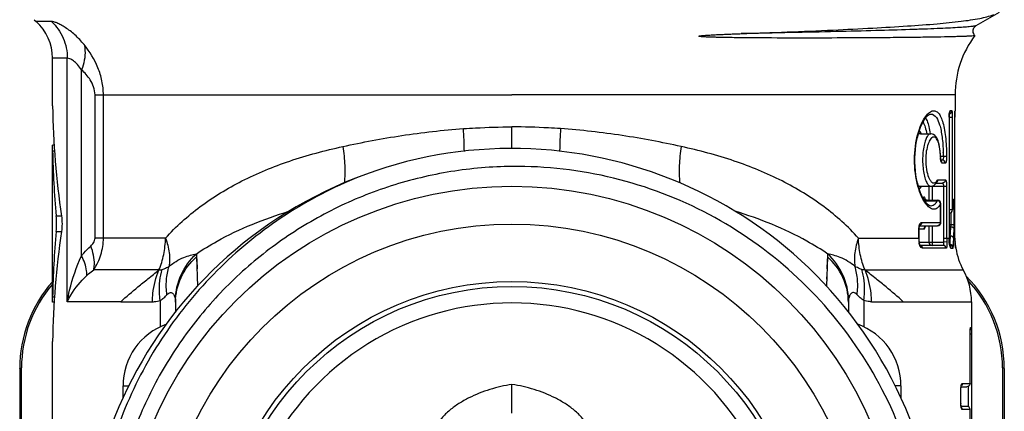
# Model space of a CAD drawing. Units: millimetres. Extents: x 0 to 420, y 0 to 297.
# Drawn here: x 73 to 103, y 150 to 162 of the extents above; entities that cross this region are included whole.
import ezdxf

# ---------------------------------------------------------------- set-up
doc = ezdxf.new("R2010")
doc.units = ezdxf.units.MM
doc.header["$LTSCALE"] = 23.1
doc.layers.get('0').update_dxf_attribs({"linetype": 'CONTINUOUS'})
doc.layers.add('A_STD', color=7, linetype='CONTINUOUS')

msp = doc.modelspace()

# ---------------------------------------------------------------- linework, layer by layer
at = {"color": 7, "linetype": 'Continuous'}
for p, q in [((102.104, 161.659), (102.815, 162.069)), ((73.405, 161.838), (73.404, 161.834)), ((102.065, 161.358), (102.065, 161.355)), ((73.962, 159.315), (73.96, 159.377)), ((101.46, 159.549), (101.46, 159.067)), ((101.456, 159.006), (101.457, 159.025)), ((101.456, 158.984), (101.456, 159.006)), ((101.457, 159.044), (101.458, 159.053)), ((101.457, 159.025), (101.457, 159.034)), ((101.279, 158.867), (101.279, 155.19)), ((101.454, 155.19), (101.455, 158.897)), ((101.455, 158.959), (101.456, 158.984)), ((101.455, 158.93), (101.455, 158.959)), ((101.455, 158.897), (101.455, 158.93)), ((100.402, 158.367), (100.718, 158.367)), ((74.012, 158.016), (73.96, 158.016)), ((101.064, 157.567), (101.029, 157.567)), ((100.402, 156.767), (100.718, 156.767)), ((100.718, 156.767), (100.718, 156.767)), ((100.843, 156.818), (100.871, 156.848)), ((100.871, 156.848), (100.897, 156.885)), ((100.885, 156.867), (101.065, 156.867)), ((100.897, 156.885), (100.904, 156.896)), ((100.904, 156.896), (100.903, 156.896)), ((100.612, 156.341), (100.922, 156.341)), ((101.402, 156.208), (101.412, 156.315)), ((101.022, 155.667), (101.022, 156.241)), ((100.352, 155.567), (100.922, 155.567)), ((100.368, 155.19), (100.368, 155.467)), ((101.09, 154.967), (100.406, 154.967)), ((101.284, 155.054), (101.282, 155.073)), ((101.459, 155.057), (101.458, 155.073)), ((74.012, 153.238), (73.96, 153.238)), ((98.21, 153.238), (98.21, 152.936)), ((101.96, 153.254), (101.96, 152.267)), ((101.919, 150.767), (101.919, 152.267)), ((73.96, 151.877), (73.962, 151.94)), ((72.96, 151.218), (72.96, 138.517)), ((102.96, 151.218), (102.96, 138.517)), ((76.11, 150.32), (76.11, 150.689)), ((87.96, 149.864), (87.96, 150.736)), ((99.81, 150.689), (99.81, 150.321)), ((101.645, 150.667), (101.819, 150.667)), ((101.638, 150.167), (101.638, 150.567)), ((101.639, 150.148), (101.638, 150.167)), ((101.819, 150.067), (101.645, 150.067)), ((101.919, 149.067), (101.919, 149.967))]:
    msp.add_line(p, q, dxfattribs=at)
at = {"color": 9, "linetype": 'Continuous'}
for p, q in [((73.928, 161.785), (73.46, 161.785)), ((74.412, 160.667), (73.96, 160.667)), ((74.412, 153.254), (74.412, 160.667)), ((74.843, 154.65), (74.844, 160.314)), ((75.255, 155.19), (75.255, 159.549)), ((75.255, 159.549), (87.96, 159.549)), ((75.511, 155.19), (75.511, 159.549)), ((101.364, 159.067), (101.309, 159.067)), ((101.46, 159.067), (101.459, 159.067)), ((100.718, 158.967), (100.722, 158.967)), ((101.279, 158.867), (101.277, 158.867)), ((101.277, 158.867), (101.277, 155.19)), ((101.287, 158.867), (101.387, 158.867)), ((101.387, 156.047), (101.387, 158.867)), ((101.454, 158.867), (101.454, 158.867)), ((73.964, 157.851), (74.024, 157.851)), ((101.105, 157.675), (101.021, 157.675)), ((101.162, 157.467), (101.068, 157.467)), ((100.939, 156.967), (101.162, 156.967)), ((100.66, 156.767), (100.66, 156.341)), ((100.743, 156.767), (101.204, 156.767)), ((100.758, 156.767), (100.758, 156.341)), ((101.106, 156.767), (101.106, 155.19)), ((101.204, 156.767), (101.204, 155.19)), ((100.586, 156.329), (100.922, 156.329)), ((100.922, 156.341), (100.922, 156.329)), ((101.411, 156.307), (101.411, 156.316)), ((100.722, 156.167), (100.718, 156.167)), ((101.019, 156.241), (101.022, 156.241)), ((101.019, 155.667), (101.019, 156.241)), ((101.287, 156.057), (101.387, 156.057)), ((101.399, 156.175), (101.436, 156.175)), ((101.404, 156.23), (101.401, 156.201)), ((101.436, 155.609), (101.436, 156.175)), ((74.073, 155.863), (74.235, 155.863)), ((101.337, 155.609), (101.337, 155.971)), ((100.36, 155.467), (100.515, 155.467)), ((100.36, 155.19), (100.36, 155.467)), ((100.444, 155.667), (101.022, 155.667)), ((100.66, 155.567), (100.66, 155.067)), ((100.758, 155.567), (100.758, 154.967)), ((101.279, 155.609), (101.436, 155.609)), ((101.333, 155.538), (101.279, 155.538)), ((74.073, 155.392), (74.235, 155.392)), ((77.4, 155.188), (75.255, 155.19)), ((98.521, 155.188), (100.368, 155.19)), ((101.106, 155.19), (101.279, 155.19)), ((101.412, 155.19), (101.454, 155.19)), ((100.363, 155.073), (100.371, 155.074)), ((100.372, 155.067), (101.109, 155.067)), ((101.187, 154.883), (100.47, 154.883)), ((101.207, 155.073), (101.109, 155.067)), ((101.282, 155.073), (101.281, 155.073)), ((101.304, 154.997), (101.282, 154.997)), ((101.329, 154.885), (101.331, 154.883)), ((101.333, 154.883), (101.395, 154.883)), ((101.458, 155.073), (101.458, 155.073)), ((101.482, 154.883), (101.483, 154.883)), ((101.483, 154.883), (101.484, 154.883)), ((97.571, 154.619), (97.539, 153.726)), ((77.204, 154.222), (75.216, 154.222)), ((98.717, 154.222), (101.71, 154.222)), ((97.553, 154.102), (97.546, 153.941)), ((73.964, 153.403), (74.024, 153.403)), ((76.041, 153.254), (74.412, 153.254)), ((98.679, 153.287), (98.679, 152.489)), ((98.912, 153.254), (101.96, 153.254)), ((101.93, 152.463), (101.931, 152.466)), ((101.933, 152.467), (101.952, 152.467)), ((101.958, 152.267), (101.919, 152.267)), ((101.958, 152.267), (101.958, 148.467)), ((73.014, 151.218), (73.014, 151.238)), ((102.906, 151.238), (102.906, 151.218)), ((102.906, 151.238), (102.906, 151.218)), ((76.11, 150.689), (76.284, 150.689)), ((99.81, 150.689), (99.639, 150.689)), ((101.679, 150.767), (101.919, 150.767)), ((101.858, 150.667), (101.858, 150.067)), ((101.636, 150.567), (101.638, 150.567)), ((101.636, 150.167), (101.636, 150.567)), ((101.636, 150.167), (101.638, 150.167)), ((101.919, 149.967), (101.679, 149.967))]:
    msp.add_line(p, q, dxfattribs=at)
at = {"color": 7, "linetype": 'Continuous'}
for points in [[(102.065, 161.358), (102.046, 161.381), (102.028, 161.414), (102.015, 161.45), (102.011, 161.487), (102.014, 161.526), (102.023, 161.56), (102.037, 161.59), (102.054, 161.615), (102.071, 161.633), (102.085, 161.646), (102.097, 161.654), (102.104, 161.659)], [(101.279, 158.867), (101.279, 158.887), (101.279, 158.906), (101.28, 158.924), (101.281, 158.94), (101.282, 158.956), (101.284, 158.97), (101.285, 158.982), (101.287, 158.993), (101.289, 159.002), (101.29, 159.009), (101.291, 159.012)], [(101.457, 159.034), (101.457, 159.042), (101.457, 159.044)], [(100.341, 158.363), (100.373, 158.468), (100.409, 158.566), (100.448, 158.655), (100.488, 158.733), (100.529, 158.801), (100.569, 158.858), (100.608, 158.902), (100.644, 158.934), (100.675, 158.955), (100.7, 158.965), (100.722, 158.967)], [(100.342, 156.766), (100.313, 156.877), (100.288, 156.995), (100.267, 157.117), (100.251, 157.242), (100.24, 157.37), (100.235, 157.499), (100.235, 157.629), (100.24, 157.759), (100.25, 157.887), (100.266, 158.012), (100.286, 158.134), (100.311, 158.251), (100.341, 158.363)], [(101.021, 157.643), (101.02, 157.663), (101.016, 157.742), (101.01, 157.82), (101.001, 157.897), (100.99, 157.969), (100.976, 158.037), (100.96, 158.099), (100.942, 158.155), (100.921, 158.205), (100.898, 158.248), (100.872, 158.286), (100.842, 158.317), (100.808, 158.342), (100.771, 158.359), (100.731, 158.367), (100.717, 158.367)], [(101.038, 157.534), (101.038, 157.534), (101.038, 157.535), (101.036, 157.538), (101.035, 157.544), (101.032, 157.552), (101.03, 157.563), (101.027, 157.576), (101.025, 157.59), (101.023, 157.606), (101.022, 157.624), (101.021, 157.643)], [(100.722, 156.167), (100.7, 156.17), (100.674, 156.181), (100.643, 156.201), (100.608, 156.233), (100.57, 156.276), (100.529, 156.333), (100.489, 156.4), (100.449, 156.477), (100.411, 156.565), (100.375, 156.661), (100.342, 156.766)], [(100.718, 156.767), (100.735, 156.768), (100.775, 156.777), (100.811, 156.794), (100.843, 156.818)], [(100.612, 156.341), (100.598, 156.342), (100.585, 156.345), (100.574, 156.35), (100.564, 156.355), (100.557, 156.361), (100.551, 156.367), (100.548, 156.371), (100.547, 156.373)], [(101.412, 156.315), (101.413, 156.322), (101.413, 156.328), (101.414, 156.333), (101.415, 156.336)], [(101.387, 156.047), (101.392, 156.103), (101.402, 156.208)], [(100.368, 155.467), (100.368, 155.472), (100.369, 155.494), (100.371, 155.515), (100.374, 155.533), (100.378, 155.549), (100.382, 155.562), (100.384, 155.567)], [(100.55, 155.545), (100.549, 155.542), (100.548, 155.537), (100.547, 155.535), (100.547, 155.536), (100.549, 155.539), (100.553, 155.544), (100.56, 155.55), (100.57, 155.556), (100.582, 155.562), (100.596, 155.566), (100.612, 155.567)], [(100.371, 155.074), (100.37, 155.105), (100.369, 155.134), (100.368, 155.162), (100.368, 155.19)], [(101.282, 155.073), (101.281, 155.089), (101.28, 155.116), (101.279, 155.143), (101.279, 155.171), (101.279, 155.19)], [(100.375, 155.044), (100.372, 155.064), (100.371, 155.074)], [(100.403, 154.967), (100.397, 154.977), (100.391, 154.99), (100.384, 155.006), (100.379, 155.024), (100.375, 155.044)], [(100.406, 154.961), (100.409, 154.959), (100.41, 154.959), (100.407, 154.961), (100.403, 154.967)], [(101.309, 154.93), (101.31, 154.93), (101.309, 154.932), (101.307, 154.936), (101.305, 154.943), (101.302, 154.951), (101.299, 154.961), (101.296, 154.973), (101.293, 154.987), (101.29, 155.002), (101.288, 155.018), (101.285, 155.035), (101.284, 155.054)], [(101.478, 154.905), (101.477, 154.908), (101.477, 154.912), (101.476, 154.916), (101.475, 154.921), (101.474, 154.926), (101.473, 154.932), (101.472, 154.938), (101.471, 154.945), (101.47, 154.952), (101.469, 154.96), (101.468, 154.968), (101.467, 154.976), (101.466, 154.985), (101.465, 154.994), (101.464, 155.004), (101.463, 155.014), (101.462, 155.024), (101.461, 155.035), (101.46, 155.046), (101.459, 155.057)], [(101.479, 154.897), (101.479, 154.896), (101.48, 154.895), (101.48, 154.895), (101.48, 154.896), (101.479, 154.897), (101.479, 154.899), (101.478, 154.902), (101.478, 154.905)], [(101.919, 152.267), (101.919, 152.281), (101.919, 152.296), (101.919, 152.312), (101.92, 152.326), (101.92, 152.34), (101.92, 152.353), (101.921, 152.366), (101.921, 152.378), (101.922, 152.388), (101.923, 152.398), (101.923, 152.407), (101.924, 152.415), (101.925, 152.422), (101.925, 152.428), (101.926, 152.43)], [(101.638, 150.567), (101.639, 150.584), (101.639, 150.603), (101.64, 150.622), (101.642, 150.639), (101.643, 150.655), (101.645, 150.668), (101.647, 150.681), (101.649, 150.691), (101.651, 150.698), (101.653, 150.704), (101.653, 150.705)], [(101.654, 150.029), (101.654, 150.027), (101.654, 150.029), (101.652, 150.033), (101.651, 150.039), (101.649, 150.047), (101.647, 150.057), (101.645, 150.069), (101.643, 150.082), (101.642, 150.097), (101.64, 150.113), (101.639, 150.13), (101.639, 150.148)]]:
    msp.add_lwpolyline(points, dxfattribs=at)
at = {"color": 9, "linetype": 'Continuous'}
msp.add_lwpolyline([(97.571, 154.619), (97.567, 154.509), (97.558, 154.251)], dxfattribs=at)
at = {"color": 7, "linetype": 'Continuous'}
for radius in [11.9, 10.75, 9, 8.85]:
    msp.add_circle((87.96, 144.867), radius, dxfattribs=at)
for centre, radius, start, end in [((72.46, 160.667), 1.5, 0, 48.1897), ((104.46, 159.549), 3, 142.9758, 180), ((60.218, 158.983), 13.748, 0.9562, 1.6143), ((59.85, 158.975), 14.116, 0.964, 1.3796), ((101.36, 159.067), 0.1, 346.4357, 360), ((101.264, 159.069), 0.101, 281.3767, 290.0372), ((101.265, 159.067), 0.0991, 290.0105, 303.1479), ((87.96, 144.867), 13.05, 206.6665, 205.5732), ((100.922, 156.241), 0.1, 0, 90), ((101.287, 156.057), 0.1, 270, 353.9043), ((100.922, 155.667), 0.1, 270, 360), ((103.454, 155.19), 1.999, 180.0004, 183.3557), ((101.385, 154.867), 0.1, 8.8443, 22.0662), ((103.46, 155.19), 2, 188.8443, 208.955), ((99.96, 153.254), 2, 0, 28.955), ((98.96, 151.218), 4, 0, 44.7661), ((76.96, 151.218), 4, 138.5946, 180), ((87.96, 144.867), 8.35, 354.8531, 185.1469), ((78.11, 150.689), 2, 109.8035, 180), ((97.81, 150.689), 2, 0, 70.0453), ((91.92, 152.267), 10.038, 0.001, 0.124), ((59.868, 152.28), 14.098, 358.3938, 359.0357), ((59.711, 152.283), 14.256, 358.6225, 359.034)]:
    msp.add_arc(centre, radius, start, end, dxfattribs=at)
at = {"color": 9, "linetype": 'Continuous'}
for centre, radius, start, end in [((101.209, 159.068), 0.1, 349.9379, 359.9391), ((101.261, 159.068), 0.103, 340.228, 349.9262), ((101.264, 159.068), 0.0996, 349.8974, 359.9385), ((101.361, 159.067), 0.0983, 351.7824, 359.9577), ((108.068, 158.867), 6.614, 179.8805, 180), ((106.902, 157.482), 17.494, 176.5923, 178.7989), ((94.735, 157.571), 6.371, 0.9353, 2.0604), ((98.503, 157.571), 2.515, 1.692, 3.4122), ((101.744, 157.667), 0.726, 181.6943, 183.2818), ((99.981, 156.682), 0.573, 331.4016, 332.5048), ((100.599, 156.439), 0.11, 255.1781, 263.4146), ((88.157, 157.458), 13.303, 354.7043, 355.0773), ((102.21, 156.247), 0.802, 174.4298, 175.0877), ((88.157, 157.458), 13.304, 353.9585, 354.58), ((87.96, 156.397), 13.4, 355.1381, 356.3264), ((88.158, 156.326), 13.303, 355.102, 356.299), ((102.181, 155.19), 1.822, 180.0009, 183.6841), ((103.166, 155.19), 2.061, 180.0004, 183.4189), ((103.162, 155.19), 1.958, 180.0005, 183.4263), ((103.248, 155.19), 1.97, 180.0004, 183.4054), ((103.757, 155.051), 2.454, 177.666, 179.7764), ((103.792, 155.05), 2.489, 175.74, 177.6667), ((103.811, 155.048), 2.508, 175.1379, 175.7417), ((101.315, 155.145), 0.114, 58.8837, 66.7438), ((103.804, 154.975), 2.402, 174.8551, 177.358), ((100.704, 155.095), 0.341, 183.7059, 186.8251), ((100.378, 154.879), 0.0884, 71.6744, 80.1388), ((103.721, 155.051), 2.418, 179.7777, 181.2953), ((101.305, 154.858), 0.139, 84.1961, 90.6311), ((101.234, 154.868), 0.1, 8.7907, 17.8006), ((101.296, 154.867), 0.0996, 8.8313, 17.8779), ((103.749, 154.977), 2.346, 177.3527, 180.9448), ((101.891, 154.98), 0.42, 191.1476, 192.1215), ((101.385, 154.868), 0.0989, 8.8819, 17.1504), ((98.986, 151.233), 3.92, 0.0683, 43.0702), ((76.935, 151.233), 3.92, 139.3548, 179.9318), ((102.54, 150.167), 0.904, 180.0005, 180.7736)]:
    msp.add_arc(centre, radius, start, end, dxfattribs=at)
at = {"color": 7, "linetype": 'Continuous'}
for centre, start_param, end_param in [((87.96, 159.658), -4.689272, -4.514127), ((87.96, 158.297), -4.689272, -4.585717), ((87.96, 151.597), 1.372534, 1.547679), ((87.96, 152.958), 1.444124, 1.547679)]:
    msp.add_ellipse(centre, major_axis=(0, 19.269), ratio=0.726543, start_param=start_param, end_param=end_param, dxfattribs=at)
at = {"color": 9, "linetype": 'Continuous'}
for points, knots in [([(73.928, 161.785), (74.08, 161.645), (74.327, 161.295), (74.412, 160.876), (74.412, 160.667)], [0, 0, 0, 0, 0.497555, 1, 1, 1, 1]), ([(74.924, 161.079), (74.838, 161.186), (74.658, 161.375), (74.41, 161.566), (74.223, 161.679), (74.106, 161.737), (74.01, 161.773), (73.952, 161.785), (73.928, 161.785)], [0, 0, 0, 0, 0.331975, 0.626898, 0.752601, 0.858688, 0.941823, 1, 1, 1, 1]), ([(102.104, 161.659), (102.098, 161.655), (102.079, 161.649), (102.044, 161.642), (101.995, 161.635), (101.9, 161.624), (101.746, 161.611), (101.519, 161.596), (101.236, 161.581), (100.898, 161.566), (100.508, 161.551), (99.886, 161.529), (98.99, 161.503), (97.782, 161.473), (96.413, 161.443), (95.449, 161.424), (94.944, 161.414)], [0, 0, 0, 0, 0.003059, 0.008064, 0.015052, 0.02403, 0.047951, 0.079759, 0.119323, 0.166496, 0.221084, 0.28286, 0.426961, 0.596411, 0.788519, 1, 1, 1, 1]), ([(74.924, 161.079), (74.938, 161.022), (74.975, 160.764), (74.917, 160.5), (74.844, 160.314)], [0, 0, 0, 0, 0.22621, 1, 1, 1, 1]), ([(75.511, 159.549), (75.51, 159.691), (75.481, 159.975), (75.316, 160.508), (75.095, 160.866), (74.924, 161.079)], [0, 0, 0, 0, 0.256219, 0.509258, 1, 1, 1, 1]), ([(74.844, 160.314), (74.808, 160.371), (74.733, 160.469), (74.612, 160.58), (74.507, 160.645), (74.439, 160.667), (74.412, 160.667)], [0, 0, 0, 0, 0.353424, 0.641591, 0.856687, 1, 1, 1, 1]), ([(75.255, 159.549), (75.255, 159.633), (75.226, 159.794), (75.121, 160.002), (74.99, 160.172), (74.893, 160.269), (74.844, 160.314)], [0, 0, 0, 0, 0.281347, 0.538602, 0.775651, 1, 1, 1, 1]), ([(100.499, 158.792), (100.534, 158.853), (100.601, 158.953), (100.696, 159.033), (100.743, 159.053)], [0, 0, 0, 0, 0.577117, 1, 1, 1, 1]), ([(100.743, 159.053), (100.773, 159.065), (100.844, 159.077), (100.945, 159.017), (101.021, 158.902), (101.084, 158.737), (101.134, 158.524), (101.171, 158.27), (101.194, 157.985), (101.201, 157.786), (101.203, 157.683)], [0, 0, 0, 0, 0.062005, 0.125793, 0.209069, 0.319706, 0.458487, 0.622185, 0.805233, 1, 1, 1, 1]), ([(101.309, 159.067), (101.307, 159.067), (101.301, 159.062), (101.293, 159.043), (101.285, 159.002), (101.279, 158.941), (101.277, 158.893), (101.277, 158.867)], [0, 0, 0, 0, 0.034101, 0.09528, 0.309343, 0.625776, 1, 1, 1, 1]), ([(101.387, 158.867), (101.387, 158.893), (101.386, 158.941), (101.382, 159.002), (101.376, 159.043), (101.37, 159.062), (101.366, 159.067), (101.364, 159.067)], [0, 0, 0, 0, 0.377807, 0.697312, 0.91149, 0.97062, 1, 1, 1, 1]), ([(101.459, 159.067), (101.459, 159.067), (101.459, 159.066), (101.458, 159.064), (101.458, 159.059), (101.457, 159.05), (101.457, 159.035), (101.456, 159.012), (101.455, 158.984), (101.455, 158.94), (101.454, 158.905), (101.454, 158.881)], [0, 0, 0, 0, 0.004949, 0.019078, 0.042402, 0.074751, 0.165401, 0.288005, 0.438351, 0.61124, 1, 1, 1, 1]), ([(100.335, 158.388), (100.347, 158.427), (100.39, 158.566), (100.447, 158.701), (100.499, 158.792)], [0, 0, 0, 0, 0.277371, 1, 1, 1, 1]), ([(100.485, 158.727), (100.511, 158.678), (100.556, 158.559), (100.584, 158.436), (100.597, 158.368)], [0, 0, 0, 0, 0.443157, 1, 1, 1, 1]), ([(100.563, 158.849), (100.567, 158.842), (100.583, 158.813), (100.597, 158.782), (100.607, 158.758)], [0, 0, 0, 0, 0.231801, 1, 1, 1, 1]), ([(100.607, 158.758), (100.63, 158.702), (100.668, 158.573), (100.693, 158.441), (100.704, 158.368)], [0, 0, 0, 0, 0.451236, 1, 1, 1, 1]), ([(100.722, 158.967), (100.862, 158.964), (100.977, 158.71), (101.035, 158.463), (101.068, 158.259), (101.09, 158.037), (101.099, 157.881), (101.102, 157.8)], [0, 0, 0, 0, 0.330425, 0.470922, 0.632125, 0.810125, 1, 1, 1, 1]), ([(101.287, 158.867), (101.287, 158.874), (101.287, 158.897), (101.285, 158.921), (101.281, 158.938)], [0, 0, 0, 0, 0.275043, 1, 1, 1, 1]), ([(93.117, 157.978), (92.521, 158.107), (91.302, 158.339), (90.068, 158.478), (89.438, 158.522)], [0, 0, 0, 0, 0.491329, 1, 1, 1, 1]), ([(100.435, 158.367), (100.43, 158.376), (100.411, 158.406), (100.387, 158.434), (100.367, 158.448)], [0, 0, 0, 0, 0.287289, 1, 1, 1, 1]), ([(100.33, 156.766), (100.257, 157.029), (100.192, 157.578), (100.26, 158.127), (100.335, 158.388)], [0, 0, 0, 0, 0.501049, 1, 1, 1, 1]), ([(100.402, 158.367), (100.397, 158.367), (100.374, 158.366), (100.352, 158.357), (100.337, 158.349)], [0, 0, 0, 0, 0.236852, 1, 1, 1, 1]), ([(100.628, 158.306), (100.602, 158.27), (100.557, 158.174), (100.51, 158.003), (100.478, 157.794), (100.467, 157.564), (100.479, 157.335), (100.511, 157.126), (100.559, 156.957), (100.603, 156.862), (100.63, 156.827)], [0, 0, 0, 0, 0.08745, 0.205173, 0.346714, 0.501425, 0.655907, 0.796786, 0.913557, 1, 1, 1, 1]), ([(101.014, 157.721), (101.009, 157.803), (100.997, 157.92), (100.964, 158.063), (100.936, 158.146), (100.903, 158.209), (100.866, 158.252), (100.821, 158.272), (100.773, 158.261), (100.731, 158.227), (100.691, 158.172), (100.654, 158.097), (100.607, 157.964), (100.569, 157.765), (100.563, 157.595), (100.566, 157.506)], [0, 0, 0, 0, 0.169473, 0.24103, 0.30129, 0.349607, 0.38683, 0.41651, 0.44566, 0.481393, 0.52732, 0.584513, 0.652657, 0.816256, 1, 1, 1, 1]), ([(100.717, 158.367), (100.71, 158.367), (100.673, 158.36), (100.645, 158.33), (100.628, 158.306)], [0, 0, 0, 0, 0.203995, 1, 1, 1, 1]), ([(93.117, 157.978), (93.086, 157.786), (93.047, 157.418), (93.052, 157.047), (93.07, 156.872)], [0, 0, 0, 0, 0.524539, 1, 1, 1, 1]), ([(98.521, 155.188), (98.199, 155.541), (97.47, 156.196), (96.182, 156.978), (94.713, 157.578), (93.663, 157.859), (93.117, 157.978)], [0, 0, 0, 0, 0.231741, 0.472947, 0.72858, 1, 1, 1, 1]), ([(100.566, 157.506), (100.569, 157.406), (100.59, 157.229), (100.643, 157.057), (100.679, 156.988)], [0, 0, 0, 0, 0.561301, 1, 1, 1, 1]), ([(101.018, 157.645), (101.018, 157.645), (101.019, 157.646), (101.021, 157.647), (101.021, 157.648)], [0, 0, 0, 0, 0.360953, 1, 1, 1, 1]), ([(101.068, 157.467), (101.062, 157.467), (101.046, 157.483), (101.028, 157.535), (101.021, 157.587), (101.018, 157.625)], [0, 0, 0, 0, 0.11587, 0.323824, 1, 1, 1, 1]), ([(101.105, 157.675), (101.105, 157.661), (101.104, 157.634), (101.096, 157.597), (101.078, 157.567), (101.064, 157.567)], [0, 0, 0, 0, 0.347081, 0.647022, 1, 1, 1, 1]), ([(101.162, 157.467), (101.162, 157.493), (101.141, 157.546), (101.089, 157.567), (101.064, 157.567)], [0, 0, 0, 0, 0.503958, 1, 1, 1, 1]), ([(101.203, 157.683), (101.199, 157.681), (101.187, 157.68), (101.155, 157.676), (101.126, 157.675), (101.105, 157.675)], [0, 0, 0, 0, 0.12748, 0.355208, 1, 1, 1, 1]), ([(101.203, 157.683), (101.203, 157.655), (101.202, 157.604), (101.196, 157.545), (101.187, 157.505), (101.179, 157.484), (101.169, 157.467), (101.162, 157.467)], [0, 0, 0, 0, 0.364635, 0.679092, 0.801728, 0.895979, 1, 1, 1, 1]), ([(100.679, 156.988), (100.685, 156.977), (100.705, 156.942), (100.73, 156.909), (100.753, 156.891)], [0, 0, 0, 0, 0.291594, 1, 1, 1, 1]), ([(100.852, 156.878), (100.857, 156.881), (100.875, 156.894), (100.89, 156.911), (100.9, 156.926)], [0, 0, 0, 0, 0.221163, 1, 1, 1, 1]), ([(100.939, 156.967), (100.939, 156.951), (100.932, 156.919), (100.91, 156.894), (100.897, 156.885)], [0, 0, 0, 0, 0.503649, 1, 1, 1, 1]), ([(100.912, 156.945), (100.913, 156.947), (100.917, 156.953), (100.922, 156.959), (100.926, 156.962)], [0, 0, 0, 0, 0.28756, 1, 1, 1, 1]), ([(101.162, 156.967), (101.162, 156.942), (101.142, 156.889), (101.09, 156.867), (101.065, 156.867)], [0, 0, 0, 0, 0.503947, 1, 1, 1, 1]), ([(101.162, 156.967), (101.17, 156.967), (101.179, 156.953), (101.186, 156.933), (101.195, 156.897), (101.202, 156.841), (101.204, 156.793), (101.204, 156.767)], [0, 0, 0, 0, 0.104083, 0.197011, 0.31799, 0.630481, 1, 1, 1, 1]), ([(100.483, 156.372), (100.468, 156.4), (100.406, 156.527), (100.359, 156.661), (100.33, 156.766)], [0, 0, 0, 0, 0.224356, 1, 1, 1, 1]), ([(100.337, 156.786), (100.342, 156.783), (100.363, 156.773), (100.386, 156.767), (100.402, 156.767)], [0, 0, 0, 0, 0.268705, 1, 1, 1, 1]), ([(100.367, 156.687), (100.372, 156.691), (100.396, 156.709), (100.414, 156.734), (100.426, 156.753)], [0, 0, 0, 0, 0.221128, 1, 1, 1, 1]), ([(100.63, 156.827), (100.636, 156.818), (100.659, 156.79), (100.693, 156.767), (100.718, 156.767)], [0, 0, 0, 0, 0.312905, 1, 1, 1, 1]), ([(100.753, 156.891), (100.767, 156.88), (100.8, 156.862), (100.838, 156.87), (100.852, 156.878)], [0, 0, 0, 0, 0.525733, 1, 1, 1, 1]), ([(101.065, 156.867), (101.078, 156.867), (101.096, 156.841), (101.104, 156.806), (101.106, 156.781), (101.106, 156.767)], [0, 0, 0, 0, 0.352934, 0.650159, 1, 1, 1, 1]), ([(100.528, 156.294), (100.524, 156.3), (100.509, 156.326), (100.494, 156.352), (100.483, 156.372)], [0, 0, 0, 0, 0.241122, 1, 1, 1, 1]), ([(100.53, 156.433), (100.527, 156.436), (100.521, 156.441), (100.508, 156.441), (100.498, 156.431), (100.492, 156.423), (100.49, 156.418)], [0, 0, 0, 0, 0.231751, 0.426138, 0.666983, 1, 1, 1, 1]), ([(100.49, 156.418), (100.492, 156.398), (100.513, 156.359), (100.55, 156.338), (100.571, 156.332)], [0, 0, 0, 0, 0.485446, 1, 1, 1, 1]), ([(100.556, 156.362), (100.554, 156.377), (100.547, 156.401), (100.537, 156.425), (100.53, 156.433)], [0, 0, 0, 0, 0.596475, 1, 1, 1, 1]), ([(100.586, 156.329), (100.584, 156.325), (100.577, 156.311), (100.569, 156.296), (100.563, 156.286)], [0, 0, 0, 0, 0.259673, 1, 1, 1, 1]), ([(100.612, 156.341), (100.609, 156.341), (100.6, 156.34), (100.591, 156.334), (100.586, 156.329)], [0, 0, 0, 0, 0.230091, 1, 1, 1, 1]), ([(100.922, 156.329), (100.919, 156.324), (100.909, 156.305), (100.897, 156.286), (100.887, 156.273)], [0, 0, 0, 0, 0.262026, 1, 1, 1, 1]), ([(101.019, 156.241), (101.016, 156.263), (100.991, 156.307), (100.945, 156.327), (100.922, 156.329)], [0, 0, 0, 0, 0.487355, 1, 1, 1, 1]), ([(101.436, 156.175), (101.436, 156.193), (101.436, 156.23), (101.435, 156.274), (101.433, 156.305), (101.432, 156.325), (101.431, 156.342), (101.429, 156.356), (101.427, 156.366), (101.426, 156.371), (101.423, 156.376), (101.419, 156.371), (101.418, 156.365), (101.416, 156.355), (101.414, 156.341), (101.413, 156.331), (101.412, 156.325)], [0, 0, 0, 0, 0.224434, 0.43028, 0.520874, 0.60074, 0.668312, 0.722305, 0.761815, 0.786466, 0.79765, 0.809793, 0.835707, 0.876419, 0.931475, 1, 1, 1, 1]), ([(97.582, 154.705), (97.377, 154.845), (96.488, 155.388), (95.512, 155.777), (94.755, 156.009)], [0, 0, 0, 0, 0.238691, 1, 1, 1, 1]), ([(100.983, 156.18), (100.969, 156.159), (100.94, 156.122), (100.887, 156.082), (100.828, 156.064), (100.767, 156.07), (100.706, 156.098), (100.617, 156.167), (100.563, 156.24), (100.528, 156.294)], [0, 0, 0, 0, 0.128292, 0.23692, 0.334633, 0.433269, 0.543732, 0.67304, 1, 1, 1, 1]), ([(100.85, 156.228), (100.832, 156.21), (100.793, 156.18), (100.745, 156.168), (100.722, 156.167)], [0, 0, 0, 0, 0.527486, 1, 1, 1, 1]), ([(100.887, 156.273), (100.885, 156.269), (100.873, 156.253), (100.86, 156.238), (100.85, 156.228)], [0, 0, 0, 0, 0.262342, 1, 1, 1, 1]), ([(101.019, 156.241), (101.016, 156.235), (101.005, 156.214), (100.993, 156.194), (100.983, 156.18)], [0, 0, 0, 0, 0.262818, 1, 1, 1, 1]), ([(100.36, 155.467), (100.36, 155.476), (100.361, 155.51), (100.365, 155.543), (100.371, 155.567)], [0, 0, 0, 0, 0.261085, 1, 1, 1, 1]), ([(100.444, 155.667), (100.444, 155.645), (100.43, 155.599), (100.389, 155.573), (100.368, 155.569)], [0, 0, 0, 0, 0.512002, 1, 1, 1, 1]), ([(100.371, 155.567), (100.376, 155.588), (100.388, 155.623), (100.411, 155.653), (100.424, 155.661)], [0, 0, 0, 0, 0.589009, 1, 1, 1, 1]), ([(100.515, 155.467), (100.525, 155.467), (100.539, 155.487), (100.549, 155.515), (100.554, 155.535), (100.556, 155.546)], [0, 0, 0, 0, 0.336684, 0.627936, 1, 1, 1, 1]), ([(101.019, 155.667), (101.019, 155.642), (100.999, 155.59), (100.947, 155.567), (100.922, 155.567)], [0, 0, 0, 0, 0.506113, 1, 1, 1, 1]), ([(101.333, 155.538), (101.334, 155.543), (101.336, 155.567), (101.337, 155.59), (101.337, 155.609)], [0, 0, 0, 0, 0.214617, 1, 1, 1, 1]), ([(101.333, 155.538), (101.357, 155.537), (101.401, 155.527), (101.431, 155.487), (101.433, 155.467)], [0, 0, 0, 0, 0.556101, 1, 1, 1, 1]), ([(101.433, 155.467), (101.433, 155.477), (101.436, 155.525), (101.436, 155.572), (101.436, 155.609)], [0, 0, 0, 0, 0.213959, 1, 1, 1, 1]), ([(75.128, 154.948), (75.16, 154.977), (75.223, 155.047), (75.255, 155.14), (75.255, 155.19)], [0, 0, 0, 0, 0.463459, 1, 1, 1, 1]), ([(75.216, 154.222), (75.309, 154.365), (75.458, 154.677), (75.511, 155.02), (75.511, 155.19)], [0, 0, 0, 0, 0.499398, 1, 1, 1, 1]), ([(98.519, 155.19), (98.466, 155.046), (98.39, 154.762), (98.388, 154.466), (98.41, 154.329)], [0, 0, 0, 0, 0.525452, 1, 1, 1, 1]), ([(101.374, 155.243), (101.38, 155.24), (101.397, 155.227), (101.411, 155.206), (101.412, 155.19)], [0, 0, 0, 0, 0.28086, 1, 1, 1, 1]), ([(74.843, 154.65), (74.866, 154.677), (74.954, 154.782), (75.052, 154.88), (75.128, 154.948)], [0, 0, 0, 0, 0.256118, 1, 1, 1, 1]), ([(75.216, 154.222), (75.227, 154.277), (75.254, 154.522), (75.197, 154.771), (75.128, 154.948)], [0, 0, 0, 0, 0.227694, 1, 1, 1, 1]), ([(100.388, 154.967), (100.385, 154.974), (100.374, 155.002), (100.368, 155.032), (100.365, 155.055)], [0, 0, 0, 0, 0.232279, 1, 1, 1, 1]), ([(100.47, 154.883), (100.454, 154.883), (100.417, 154.909), (100.398, 154.945), (100.388, 154.967)], [0, 0, 0, 0, 0.390391, 1, 1, 1, 1]), ([(100.47, 154.883), (100.468, 154.901), (100.454, 154.935), (100.423, 154.957), (100.406, 154.963)], [0, 0, 0, 0, 0.510018, 1, 1, 1, 1]), ([(100.66, 155.067), (100.66, 155.042), (100.68, 154.989), (100.733, 154.967), (100.758, 154.967)], [0, 0, 0, 0, 0.504223, 1, 1, 1, 1]), ([(101.109, 155.067), (101.111, 155.055), (101.113, 155.03), (101.112, 154.999), (101.108, 154.975), (101.095, 154.967), (101.09, 154.967)], [0, 0, 0, 0, 0.356049, 0.656224, 0.862068, 1, 1, 1, 1]), ([(101.187, 154.883), (101.183, 154.906), (101.16, 154.95), (101.113, 154.967), (101.09, 154.967)], [0, 0, 0, 0, 0.503583, 1, 1, 1, 1]), ([(101.207, 155.073), (101.209, 155.048), (101.211, 155.003), (101.21, 154.949), (101.206, 154.915), (101.202, 154.896), (101.193, 154.883), (101.187, 154.883)], [0, 0, 0, 0, 0.380557, 0.69576, 0.814106, 0.902629, 1, 1, 1, 1]), ([(101.281, 155.073), (101.282, 155.05), (101.287, 155.007), (101.299, 154.95), (101.312, 154.911), (101.322, 154.889), (101.329, 154.885)], [0, 0, 0, 0, 0.352508, 0.655897, 0.877104, 1, 1, 1, 1]), ([(101.297, 154.967), (101.3, 154.967), (101.304, 154.975), (101.304, 154.985), (101.304, 154.993), (101.304, 154.997)], [0, 0, 0, 0, 0.309502, 0.604223, 1, 1, 1, 1]), ([(101.319, 154.996), (101.331, 154.995), (101.346, 154.992), (101.359, 154.986), (101.362, 154.984)], [0, 0, 0, 0, 0.759174, 1, 1, 1, 1]), ([(101.327, 154.962), (101.342, 154.958), (101.37, 154.941), (101.386, 154.913), (101.391, 154.898)], [0, 0, 0, 0, 0.499036, 1, 1, 1, 1]), ([(101.331, 154.883), (101.331, 154.883), (101.332, 154.883), (101.333, 154.883), (101.333, 154.883)], [0, 0, 0, 0, 0.518908, 1, 1, 1, 1]), ([(101.395, 154.883), (101.397, 154.883), (101.4, 154.888), (101.402, 154.907), (101.403, 154.925), (101.403, 154.939)], [0, 0, 0, 0, 0.091114, 0.280947, 1, 1, 1, 1]), ([(101.458, 155.073), (101.459, 155.055), (101.464, 154.996), (101.471, 154.938), (101.479, 154.899)], [0, 0, 0, 0, 0.316309, 1, 1, 1, 1]), ([(101.48, 154.892), (101.481, 154.891), (101.481, 154.888), (101.482, 154.885), (101.482, 154.883)], [0, 0, 0, 0, 0.364896, 1, 1, 1, 1]), ([(74.412, 153.253), (74.431, 153.371), (74.527, 153.85), (74.689, 154.315), (74.843, 154.649)], [0, 0, 0, 0, 0.244913, 1, 1, 1, 1]), ([(75.004, 154.051), (75.006, 154.098), (74.996, 154.307), (74.92, 154.508), (74.844, 154.65)], [0, 0, 0, 0, 0.224251, 1, 1, 1, 1]), ([(97.582, 154.705), (97.581, 154.699), (97.574, 154.671), (97.572, 154.641), (97.571, 154.619)], [0, 0, 0, 0, 0.22455, 1, 1, 1, 1]), ([(98.21, 153.238), (98.21, 153.496), (98.094, 154.021), (97.768, 154.447), (97.571, 154.619)], [0, 0, 0, 0, 0.495436, 1, 1, 1, 1]), ([(98.214, 153.31), (98.21, 153.569), (98.092, 154.094), (97.775, 154.527), (97.582, 154.705)], [0, 0, 0, 0, 0.496898, 1, 1, 1, 1]), ([(98.409, 154.331), (98.273, 154.44), (98.06, 154.572), (97.77, 154.669), (97.641, 154.697), (97.582, 154.705)], [0, 0, 0, 0, 0.571764, 0.805358, 1, 1, 1, 1]), ([(75.004, 154.051), (75.021, 154.068), (75.088, 154.129), (75.16, 154.184), (75.216, 154.222)], [0, 0, 0, 0, 0.256536, 1, 1, 1, 1]), ([(98.473, 153.467), (98.494, 153.614), (98.505, 153.906), (98.452, 154.195), (98.409, 154.331)], [0, 0, 0, 0, 0.509707, 1, 1, 1, 1]), ([(98.617, 154.239), (98.598, 154.245), (98.527, 154.271), (98.458, 154.302), (98.41, 154.329)], [0, 0, 0, 0, 0.268256, 1, 1, 1, 1]), ([(98.679, 153.287), (98.691, 153.37), (98.719, 153.687), (98.685, 154.012), (98.617, 154.239)], [0, 0, 0, 0, 0.259747, 1, 1, 1, 1]), ([(98.717, 154.222), (98.709, 154.222), (98.675, 154.223), (98.641, 154.231), (98.617, 154.239)], [0, 0, 0, 0, 0.244866, 1, 1, 1, 1]), ([(99.88, 153.254), (99.711, 153.409), (99.436, 153.643), (99.043, 153.959), (98.829, 154.132), (98.717, 154.222)], [0, 0, 0, 0, 0.454923, 0.714618, 1, 1, 1, 1]), ([(98.912, 153.254), (98.912, 153.338), (98.896, 153.668), (98.815, 153.996), (98.717, 154.222)], [0, 0, 0, 0, 0.254427, 1, 1, 1, 1]), ([(74.412, 153.254), (74.443, 153.323), (74.599, 153.617), (74.818, 153.874), (75.004, 154.051)], [0, 0, 0, 0, 0.228274, 1, 1, 1, 1]), ([(98.214, 153.31), (98.213, 153.304), (98.211, 153.281), (98.21, 153.257), (98.21, 153.238)], [0, 0, 0, 0, 0.226736, 1, 1, 1, 1]), ([(98.473, 153.467), (98.458, 153.485), (98.427, 153.514), (98.374, 153.537), (98.324, 153.53), (98.287, 153.501), (98.258, 153.462), (98.23, 153.398), (98.218, 153.346), (98.214, 153.31)], [0, 0, 0, 0, 0.167185, 0.294715, 0.40052, 0.506427, 0.620452, 0.742497, 1, 1, 1, 1]), ([(98.679, 153.287), (98.66, 153.301), (98.621, 153.328), (98.568, 153.371), (98.519, 153.418), (98.487, 153.45), (98.473, 153.467)], [0, 0, 0, 0, 0.258106, 0.510458, 0.757133, 1, 1, 1, 1]), ([(98.912, 153.254), (98.893, 153.254), (98.814, 153.257), (98.736, 153.271), (98.679, 153.287)], [0, 0, 0, 0, 0.245408, 1, 1, 1, 1]), ([(101.919, 152.267), (101.919, 152.304), (101.92, 152.366), (101.924, 152.427), (101.927, 152.451)], [0, 0, 0, 0, 0.599639, 1, 1, 1, 1]), ([(101.927, 152.451), (101.928, 152.453), (101.928, 152.457), (101.929, 152.46), (101.93, 152.463)], [0, 0, 0, 0, 0.30452, 1, 1, 1, 1]), ([(101.931, 152.466), (101.931, 152.467), (101.932, 152.467), (101.932, 152.467), (101.933, 152.467)], [0, 0, 0, 0, 0.598755, 1, 1, 1, 1]), ([(101.952, 152.467), (101.953, 152.467), (101.953, 152.465), (101.954, 152.461), (101.955, 152.454), (101.955, 152.44), (101.956, 152.417), (101.957, 152.397), (101.957, 152.386)], [0, 0, 0, 0, 0.01919, 0.069722, 0.152328, 0.266197, 0.581689, 1, 1, 1, 1]), ([(72.96, 151.218), (72.96, 151.221), (72.965, 151.226), (72.983, 151.233), (73.001, 151.236), (73.014, 151.238)], [0, 0, 0, 0, 0.118012, 0.322656, 1, 1, 1, 1]), ([(73.014, 138.516), (73.012, 140.633), (73.009, 144.867), (73.012, 149.101), (73.014, 151.218)], [0, 0, 0, 0, 0.5, 1, 1, 1, 1]), ([(102.96, 151.218), (102.96, 151.221), (102.956, 151.226), (102.937, 151.233), (102.92, 151.236), (102.906, 151.238)], [0, 0, 0, 0, 0.118012, 0.322656, 1, 1, 1, 1]), ([(102.906, 151.218), (102.909, 149.101), (102.912, 144.867), (102.909, 140.633), (102.906, 138.516)], [0, 0, 0, 0, 0.5, 1, 1, 1, 1]), ([(101.636, 150.567), (101.636, 150.589), (101.637, 150.63), (101.644, 150.686), (101.653, 150.729), (101.662, 150.753), (101.668, 150.761)], [0, 0, 0, 0, 0.329289, 0.623126, 0.852419, 1, 1, 1, 1]), ([(101.668, 150.761), (101.669, 150.761), (101.671, 150.764), (101.673, 150.766), (101.676, 150.767)], [0, 0, 0, 0, 0.2931, 1, 1, 1, 1]), ([(101.676, 150.767), (101.676, 150.767), (101.677, 150.767), (101.678, 150.767), (101.679, 150.767)], [0, 0, 0, 0, 0.507777, 1, 1, 1, 1]), ([(101.679, 149.967), (101.672, 149.967), (101.658, 149.989), (101.648, 150.026), (101.639, 150.086), (101.636, 150.131), (101.636, 150.155)], [0, 0, 0, 0, 0.103581, 0.315696, 0.627046, 1, 1, 1, 1])]:
    msp.add_open_spline(points, degree=3, knots=knots, dxfattribs=at)
at = {"color": 7, "linetype": 'Continuous'}
for points, knots in [([(94.944, 161.414), (95.877, 161.447), (97.214, 161.498), (98.903, 161.58), (99.96, 161.642), (100.859, 161.707), (101.595, 161.78), (102.173, 161.862), (102.503, 161.941), (102.64, 161.993)], [0, 0, 0, 0, 0.362463, 0.519008, 0.656458, 0.773363, 0.868883, 0.943239, 1, 1, 1, 1]), ([(93.658, 161.34), (93.66, 161.342), (93.669, 161.343), (93.679, 161.345), (93.689, 161.347), (93.703, 161.349), (93.721, 161.351), (93.748, 161.354), (93.783, 161.358), (93.824, 161.361), (93.865, 161.364), (93.919, 161.368), (93.987, 161.372), (94.069, 161.377), (94.176, 161.383), (94.31, 161.389), (94.47, 161.396), (94.629, 161.402), (94.787, 161.408), (94.892, 161.412), (94.944, 161.414)], [0, 0, 0, 0, 0.008384, 0.016847, 0.024984, 0.033222, 0.049481, 0.065676, 0.097897, 0.129962, 0.16191, 0.193762, 0.25722, 0.320394, 0.38331, 0.508427, 0.632639, 0.755968, 0.878423, 1, 1, 1, 1]), ([(95.535, 161.284), (95.459, 161.284), (95.306, 161.285), (95.075, 161.287), (94.842, 161.29), (94.646, 161.293), (94.488, 161.295), (94.369, 161.297), (94.249, 161.3), (94.129, 161.303), (94.029, 161.306), (93.949, 161.309), (93.888, 161.312), (93.828, 161.315), (93.778, 161.318), (93.738, 161.321), (93.713, 161.323), (93.693, 161.326), (93.681, 161.327), (93.671, 161.329), (93.665, 161.33), (93.657, 161.331), (93.657, 161.338), (93.658, 161.34)], [0, 0, 0, 0, 0.121094, 0.243553, 0.367319, 0.49232, 0.555258, 0.618471, 0.68194, 0.745643, 0.809543, 0.841549, 0.873575, 0.905598, 0.937573, 0.953512, 0.969382, 0.977255, 0.985106, 0.988909, 0.992891, 0.996486, 1, 1, 1, 1]), ([(98.961, 161.288), (98.708, 161.286), (97.566, 161.28), (96.424, 161.278), (95.535, 161.284)], [0, 0, 0, 0, 0.221738, 1, 1, 1, 1]), ([(102.065, 161.355), (102.064, 161.354), (102.058, 161.352), (102.047, 161.349), (102.029, 161.347), (101.994, 161.343), (101.934, 161.339), (101.844, 161.334), (101.729, 161.329), (101.591, 161.325), (101.429, 161.32), (101.165, 161.314), (100.779, 161.307), (100.249, 161.299), (99.633, 161.293), (99.194, 161.289), (98.961, 161.288)], [0, 0, 0, 0, 0.001881, 0.005629, 0.011321, 0.018976, 0.040186, 0.069247, 0.10612, 0.150745, 0.203048, 0.262938, 0.405055, 0.576105, 0.774888, 1, 1, 1, 1]), ([(73.964, 157.851), (73.964, 157.874), (73.963, 157.907), (73.962, 157.947), (73.962, 157.971), (73.961, 157.989), (73.961, 158.005), (73.96, 158.009), (73.961, 158.017), (73.96, 158.016)], [0, 0, 0, 0, 0.418168, 0.591132, 0.735786, 0.850251, 0.933184, 0.983293, 1, 1, 1, 1]), ([(87.96, 157.372), (87.338, 157.365), (86.091, 157.259), (84.267, 156.823), (82.528, 156.119), (80.915, 155.162), (79.463, 153.974), (78.206, 152.582), (77.173, 151.017), (76.387, 149.313), (75.868, 147.511), (75.626, 145.651), (75.669, 143.775), (75.996, 141.928), (76.599, 140.152), (77.466, 138.488), (78.575, 136.976), (79.461, 136.092), (79.934, 135.687)], [0, 0, 0, 0, 0.062496, 0.125002, 0.1875, 0.25, 0.3125, 0.375002, 0.437504, 0.500005, 0.562504, 0.625004, 0.687505, 0.750005, 0.812504, 0.875001, 0.937505, 1, 1, 1, 1]), ([(99.671, 139.807), (100.074, 140.765), (100.646, 142.788), (100.739, 145.933), (100.064, 149.008), (98.658, 151.824), (96.606, 154.211), (94.029, 156.021), (91.088, 157.142), (88.999, 157.382), (87.96, 157.372)], [0, 0, 0, 0, 0.125008, 0.250011, 0.375014, 0.500013, 0.625009, 0.750005, 0.875001, 1, 1, 1, 1]), ([(83.3, 157.057), (82.519, 156.742), (81.389, 156.153), (80.022, 155.164), (78.757, 154.046), (77.391, 152.425), (76.366, 150.569), (75.777, 148.988), (75.345, 147.356), (75.112, 145.249), (75.335, 142.716), (76.054, 140.277), (77.243, 138.029), (78.856, 136.063), (80.502, 134.724), (81.957, 133.87), (83.49, 133.166), (85.53, 132.583), (87.645, 132.425), (89.327, 132.558), (90.987, 132.861), (92.191, 133.28), (92.954, 133.637)], [0, 0, 0, 0, 0.062489, 0.093769, 0.125047, 0.187533, 0.250017, 0.281297, 0.312576, 0.375059, 0.437541, 0.500022, 0.562502, 0.624982, 0.68746, 0.718739, 0.750017, 0.812494, 0.874969, 0.906248, 0.937526, 1, 1, 1, 1]), ([(74.073, 155.392), (74.08, 155.47), (74.085, 155.627), (74.08, 155.784), (74.073, 155.863)], [0, 0, 0, 0, 0.500001, 1, 1, 1, 1]), ([(74.235, 155.863), (74.246, 155.785), (74.254, 155.627), (74.246, 155.47), (74.235, 155.392)], [0, 0, 0, 0, 0.5, 1, 1, 1, 1]), ([(98.717, 154.222), (98.685, 154.296), (98.628, 154.45), (98.568, 154.691), (98.53, 154.938), (98.519, 155.106), (98.519, 155.19)], [0, 0, 0, 0, 0.244746, 0.493811, 0.7462, 1, 1, 1, 1]), ([(73.96, 153.238), (73.96, 153.239), (73.961, 153.243), (73.96, 153.251), (73.961, 153.265), (73.962, 153.284), (73.962, 153.307), (73.963, 153.348), (73.964, 153.38), (73.964, 153.403)], [0, 0, 0, 0, 0.016707, 0.066812, 0.149739, 0.264199, 0.408858, 0.581828, 1, 1, 1, 1]), ([(101.957, 152.386), (101.957, 152.378), (101.957, 152.346), (101.958, 152.314), (101.958, 152.289)], [0, 0, 0, 0, 0.228172, 1, 1, 1, 1]), ([(87.96, 150.736), (87.733, 150.7), (87.282, 150.598), (86.744, 150.385), (86.342, 150.158), (86.061, 149.957), (85.85, 149.757), (85.718, 149.57), (85.674, 149.457), (85.674, 149.4)], [0, 0, 0, 0, 0.250094, 0.50012, 0.625225, 0.750304, 0.875277, 0.937789, 1, 1, 1, 1]), ([(90.246, 149.4), (90.246, 149.457), (90.203, 149.569), (90.071, 149.757), (89.86, 149.957), (89.579, 150.158), (89.177, 150.385), (88.639, 150.598), (88.188, 150.7), (87.96, 150.736)], [0, 0, 0, 0, 0.062198, 0.124712, 0.249682, 0.374761, 0.499868, 0.749898, 1, 1, 1, 1]), ([(101.919, 150.767), (101.919, 150.742), (101.897, 150.689), (101.844, 150.667), (101.819, 150.667)], [0, 0, 0, 0, 0.500709, 1, 1, 1, 1]), ([(101.919, 149.967), (101.919, 149.993), (101.897, 150.046), (101.844, 150.067), (101.819, 150.067)], [0, 0, 0, 0, 0.500699, 1, 1, 1, 1])]:
    msp.add_open_spline(points, degree=3, knots=knots, dxfattribs=at)
at = {"color": 9, "linetype": 'Continuous'}
for points in [[(101.29, 159.008), (101.299, 159.021), (101.305, 159.035), (101.308, 159.05)], [(101.319, 158.984), (101.336, 158.995), (101.351, 159.013), (101.358, 159.033)], [(101.068, 157.467), (101.068, 157.495), (101.056, 157.525), (101.035, 157.543)], [(100.9, 156.926), (100.904, 156.932), (100.909, 156.938), (100.912, 156.945)], [(100.912, 156.945), (100.915, 156.929), (100.912, 156.911), (100.904, 156.896)], [(100.926, 156.962), (100.93, 156.965), (100.935, 156.967), (100.939, 156.967)], [(100.424, 155.661), (100.43, 155.665), (100.437, 155.667), (100.444, 155.667)], [(100.515, 155.467), (100.515, 155.496), (100.529, 155.526), (100.55, 155.545)], [(100.55, 155.545), (100.563, 155.555), (100.579, 155.563), (100.595, 155.566)], [(101.312, 155.261), (101.329, 155.26), (101.345, 155.257), (101.36, 155.25)], [(101.297, 154.967), (101.307, 154.967), (101.318, 154.966), (101.327, 154.962)], [(101.307, 154.937), (101.317, 154.926), (101.325, 154.912), (101.33, 154.898)], [(101.362, 154.984), (101.37, 154.98), (101.378, 154.975), (101.385, 154.969)], [(101.385, 154.969), (101.39, 154.963), (101.395, 154.957), (101.399, 154.949)], [(101.399, 154.949), (101.4, 154.946), (101.402, 154.942), (101.403, 154.939)], [(101.952, 152.467), (101.952, 152.442), (101.941, 152.415), (101.923, 152.397)], [(101.679, 150.767), (101.679, 150.743), (101.668, 150.717), (101.652, 150.699)], [(101.679, 149.967), (101.679, 149.992), (101.669, 150.018), (101.652, 150.036)]]:
    msp.add_open_spline(points, degree=3, dxfattribs=at)
at = {"layer": 'A_STD', "color": 7, "linetype": 'Continuous'}
for p, q in [((73.404, 161.834), (73.46, 161.785)), ((73.96, 159.377), (73.96, 160.667)), ((73.96, 153.403), (73.96, 157.851)), ((77.71, 153.238), (77.71, 152.938)), ((73.96, 147.603), (73.96, 151.877))]:
    msp.add_line(p, q, dxfattribs=at)
at = {"layer": 'A_STD', "color": 9, "linetype": 'Continuous'}
for p, q in [((101.46, 159.549), (87.96, 159.549)), ((87.96, 157.917), (87.96, 158.576)), ((78.35, 154.619), (78.354, 154.509)), ((78.35, 154.619), (78.382, 153.729)), ((78.354, 154.509), (78.363, 154.251)), ((76.041, 153.254), (77.008, 153.254)), ((77.242, 153.287), (77.242, 152.489))]:
    msp.add_line(p, q, dxfattribs=at)
msp.add_arc((69.059, 157.484), 17.454, 1.1398, 3.4086, dxfattribs=at)
for points, knots in [([(82.804, 157.978), (83.399, 158.107), (84.619, 158.339), (85.853, 158.478), (86.483, 158.522)], [0, 0, 0, 0, 0.491329, 1, 1, 1, 1]), ([(86.483, 158.522), (86.605, 158.53), (87.097, 158.561), (87.59, 158.576), (87.96, 158.576)], [0, 0, 0, 0, 0.249363, 1, 1, 1, 1]), ([(89.438, 158.522), (89.316, 158.53), (88.824, 158.561), (88.33, 158.576), (87.96, 158.576)], [0, 0, 0, 0, 0.249363, 1, 1, 1, 1]), ([(77.4, 155.188), (77.721, 155.541), (78.451, 156.196), (79.739, 156.978), (81.208, 157.578), (82.258, 157.859), (82.804, 157.978)], [0, 0, 0, 0, 0.231741, 0.472947, 0.72858, 1, 1, 1, 1]), ([(82.804, 157.978), (82.835, 157.786), (82.874, 157.416), (82.868, 157.043), (82.85, 156.868)], [0, 0, 0, 0, 0.524764, 1, 1, 1, 1]), ([(78.339, 154.705), (78.544, 154.845), (79.431, 155.387), (80.406, 155.776), (81.162, 156.008)], [0, 0, 0, 0, 0.238705, 1, 1, 1, 1]), ([(77.402, 155.19), (77.454, 155.046), (77.531, 154.762), (77.533, 154.466), (77.511, 154.329)], [0, 0, 0, 0, 0.525452, 1, 1, 1, 1]), ([(77.511, 154.331), (77.648, 154.44), (77.861, 154.572), (78.151, 154.669), (78.28, 154.697), (78.339, 154.705)], [0, 0, 0, 0, 0.571764, 0.805358, 1, 1, 1, 1]), ([(77.707, 153.31), (77.711, 153.569), (77.829, 154.094), (78.146, 154.527), (78.339, 154.705)], [0, 0, 0, 0, 0.496898, 1, 1, 1, 1]), ([(77.71, 153.238), (77.71, 153.496), (77.827, 154.021), (78.153, 154.447), (78.35, 154.619)], [0, 0, 0, 0, 0.495436, 1, 1, 1, 1]), ([(78.339, 154.705), (78.34, 154.699), (78.347, 154.671), (78.349, 154.641), (78.35, 154.619)], [0, 0, 0, 0, 0.22455, 1, 1, 1, 1]), ([(76.041, 153.254), (76.21, 153.409), (76.484, 153.643), (76.878, 153.959), (77.091, 154.132), (77.204, 154.222)], [0, 0, 0, 0, 0.454923, 0.714618, 1, 1, 1, 1]), ([(77.008, 153.254), (77.008, 153.338), (77.025, 153.668), (77.106, 153.996), (77.204, 154.222)], [0, 0, 0, 0, 0.254427, 1, 1, 1, 1]), ([(77.204, 154.222), (77.212, 154.222), (77.246, 154.223), (77.28, 154.231), (77.304, 154.239)], [0, 0, 0, 0, 0.244866, 1, 1, 1, 1]), ([(77.242, 153.287), (77.23, 153.37), (77.202, 153.687), (77.236, 154.012), (77.304, 154.239)], [0, 0, 0, 0, 0.259747, 1, 1, 1, 1]), ([(77.304, 154.239), (77.323, 154.245), (77.394, 154.271), (77.463, 154.302), (77.511, 154.329)], [0, 0, 0, 0, 0.268256, 1, 1, 1, 1]), ([(77.448, 153.467), (77.427, 153.614), (77.416, 153.906), (77.469, 154.195), (77.512, 154.331)], [0, 0, 0, 0, 0.509707, 1, 1, 1, 1]), ([(77.242, 153.287), (77.261, 153.301), (77.299, 153.328), (77.353, 153.371), (77.402, 153.418), (77.434, 153.45), (77.448, 153.467)], [0, 0, 0, 0, 0.258106, 0.510458, 0.757133, 1, 1, 1, 1]), ([(77.448, 153.467), (77.463, 153.485), (77.494, 153.514), (77.547, 153.537), (77.597, 153.53), (77.634, 153.501), (77.662, 153.462), (77.691, 153.398), (77.703, 153.346), (77.707, 153.31)], [0, 0, 0, 0, 0.167185, 0.294715, 0.40052, 0.506427, 0.620452, 0.742497, 1, 1, 1, 1]), ([(77.707, 153.31), (77.708, 153.304), (77.71, 153.281), (77.71, 153.257), (77.71, 153.238)], [0, 0, 0, 0, 0.226736, 1, 1, 1, 1]), ([(77.008, 153.254), (77.028, 153.254), (77.106, 153.257), (77.185, 153.271), (77.242, 153.287)], [0, 0, 0, 0, 0.245408, 1, 1, 1, 1])]:
    msp.add_open_spline(points, degree=3, knots=knots, dxfattribs=at)
at = {"layer": 'A_STD', "color": 7, "linetype": 'Continuous'}
msp.add_open_spline([(77.204, 154.222), (77.236, 154.296), (77.293, 154.45), (77.353, 154.691), (77.391, 154.938), (77.402, 155.106), (77.402, 155.19)], degree=3, knots=[0, 0, 0, 0, 0.244746, 0.493811, 0.7462, 1, 1, 1, 1], dxfattribs=at)

doc.saveas('drawing.dxf')
